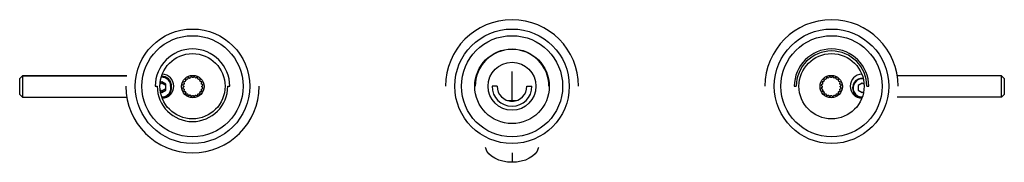
# Paper-space layout '_Back' of a CAD drawing. Units: millimetres. Extents: x -203 to 167, y 144 to 197.
import ezdxf

# ---------------------------------------------------------------- set-up
doc = ezdxf.new("R2010")
doc.units = ezdxf.units.MM

psp = doc.layouts.new('_Back')

# ---------------------------------------------------------------- linework, layer by layer
at = {"color": 7, "linetype": 'Continuous', "lineweight": 25}
for p, q in [((-18, 166.53), (-18, 177.73)), ((-201.9, 176.01), (-202.9, 175.01)), ((-201.9, 176.01), (-202.9, 175.01)), ((-202.9, 169.01), (-202.9, 175.01)), ((-202.88, 169.01), (-202.88, 175.01)), ((-162.7, 176.01), (-201.9, 176.01)), ((-201.9, 176.01), (-201.9, 168.01)), ((-201.9, 176.01), (-162.7, 176.01)), ((-201.88, 176.01), (-201.88, 168.01)), ((-149.5, 173.84), (-150.18, 173.45)), ((-148, 172.98), (-149.5, 173.84)), ((-140.73, 173.91), (-141.12, 173.84)), ((-140.62, 174.53), (-140.56, 174.13)), ((-140, 174.69), (-140.4, 174.76)), ((-139.71, 175.25), (-139.78, 174.86)), ((-139.07, 175.22), (-139.43, 175.4)), ((-138.62, 175.66), (-138.8, 175.31)), ((-138.02, 175.43), (-138.3, 175.71)), ((-137.46, 175.71), (-137.74, 175.43)), ((-136.96, 175.31), (-137.14, 175.66)), ((-136.34, 175.4), (-136.69, 175.22)), ((-135.99, 174.86), (-136.05, 175.25)), ((-135.37, 174.76), (-135.76, 174.69)), ((-135.2, 174.13), (-135.14, 174.53)), ((-134.64, 173.84), (-135.03, 173.91)), ((99.03, 173.91), (98.64, 173.84)), ((99.14, 174.53), (99.2, 174.13)), ((99.76, 174.69), (99.37, 174.76)), ((100.05, 175.25), (99.99, 174.86)), ((100.69, 175.22), (100.34, 175.4)), ((101.14, 175.66), (100.96, 175.31)), ((101.74, 175.43), (101.46, 175.71)), ((102.3, 175.71), (102.02, 175.43)), ((102.8, 175.31), (102.62, 175.66)), ((103.43, 175.4), (103.07, 175.22)), ((103.78, 174.86), (103.71, 175.25)), ((104.4, 174.76), (104, 174.69)), ((104.56, 174.13), (104.62, 174.53)), ((105.12, 173.84), (104.73, 173.91)), ((165.88, 176.01), (126.7, 176.01)), ((165.88, 168.01), (165.88, 176.01)), ((165.88, 176.01), (166.88, 175.01)), ((166.88, 175.01), (166.88, 169.01)), ((-152, 172.13), (-151.25, 172.13)), ((-149.48, 173.24), (-150.23, 172.81)), ((-150.17, 170.77), (-149.5, 170.38)), ((-150.08, 170.12), (-149.48, 169.77)), ((-149.5, 170.38), (-148, 171.25)), ((-149.5, 170.38), (-149.5, 170.48)), ((-148, 172.38), (-149.48, 173.24)), ((-149.48, 169.77), (-147.98, 170.64)), ((-148, 171.25), (-148, 172.98)), ((-147.98, 170.64), (-147.98, 171.81)), ((-145.9, 172.12), (-145.9, 172.27)), ((-141.58, 172.43), (-141.3, 172.15)), ((-141.3, 171.87), (-141.58, 171.59)), ((-141.17, 172.93), (-141.53, 172.75)), ((-141.53, 171.27), (-141.17, 171.09)), ((-141.27, 173.56), (-141.09, 173.2)), ((-141.09, 170.82), (-141.27, 170.47)), ((-141.12, 170.18), (-140.73, 170.12)), ((-135.03, 170.12), (-134.64, 170.18)), ((-134.68, 173.2), (-134.5, 173.56)), ((-134.5, 170.47), (-134.68, 170.82)), ((-134.24, 172.75), (-134.59, 172.93)), ((-134.59, 171.09), (-134.24, 171.27)), ((-134.47, 172.15), (-134.18, 172.43)), ((-134.18, 171.59), (-134.47, 171.87)), ((-124.75, 172.13), (-124, 172.13)), ((-23.6, 172.13), (-25.5, 172.13)), ((-12.4, 172.13), (-10.5, 172.13)), ((88, 172.13), (88.75, 172.13)), ((98.18, 172.43), (98.47, 172.15)), ((98.47, 171.87), (98.18, 171.59)), ((98.59, 172.93), (98.24, 172.75)), ((98.24, 171.27), (98.59, 171.09)), ((98.5, 173.56), (98.68, 173.2)), ((98.68, 170.82), (98.5, 170.47)), ((98.64, 170.18), (99.03, 170.12)), ((104.73, 170.12), (105.12, 170.18)), ((105.09, 173.2), (105.27, 173.56)), ((105.27, 170.47), (105.09, 170.82)), ((105.53, 172.75), (105.17, 172.93)), ((105.17, 171.09), (105.53, 171.27)), ((105.3, 172.15), (105.58, 172.43)), ((105.58, 171.59), (105.3, 171.87)), ((113.48, 173.24), (111.98, 172.37)), ((111.98, 172.37), (111.98, 170.64)), ((111.98, 170.64), (113.48, 169.77)), ((114.23, 172.81), (113.48, 173.24)), ((113.48, 169.77), (114.08, 170.12)), ((115.25, 172.13), (116, 172.13)), ((-202.9, 169.01), (-201.9, 168.01)), ((-201.9, 168.01), (-162.66, 168.01)), ((-140.56, 169.89), (-140.62, 169.5)), ((-140.4, 169.27), (-140, 169.33)), ((-139.78, 169.16), (-139.71, 168.77)), ((-139.43, 168.63), (-139.07, 168.81)), ((-138.8, 168.72), (-138.62, 168.37)), ((-138.3, 168.32), (-138.02, 168.6)), ((-137.74, 168.6), (-137.46, 168.32)), ((-137.14, 168.37), (-136.96, 168.72)), ((-136.69, 168.81), (-136.34, 168.63)), ((-136.05, 168.77), (-135.99, 169.16)), ((-135.76, 169.33), (-135.37, 169.27)), ((-135.14, 169.5), (-135.2, 169.89)), ((-18.57, 166.56), (-18, 166.57)), ((-18, 166.57), (-17.43, 166.56)), ((99.2, 169.89), (99.14, 169.5)), ((99.37, 169.27), (99.76, 169.33)), ((99.99, 169.16), (100.05, 168.77)), ((100.34, 168.63), (100.69, 168.81)), ((100.96, 168.72), (101.14, 168.37)), ((101.46, 168.32), (101.74, 168.6)), ((102.02, 168.6), (102.3, 168.32)), ((102.62, 168.37), (102.8, 168.72)), ((103.07, 168.81), (103.43, 168.63)), ((103.71, 168.77), (103.78, 169.16)), ((104, 169.33), (104.4, 169.27)), ((104.62, 169.5), (104.56, 169.89)), ((165.88, 168.01), (126.66, 168.01)), ((165.88, 168.01), (166.88, 169.01)), ((-18, 147.13), (-18, 143.57))]:
    psp.add_line(p, q, dxfattribs=at)
at = {"color": 7, "linetype": 'Continuous', "lineweight": 25, "flags": 128}
for points in [[(-140.73, 173.91), (-140.71, 173.91), (-140.7, 173.91)], [(-140.56, 174.11), (-140.56, 174.12), (-140.56, 174.13)], [(-140, 174.69), (-139.99, 174.69), (-139.98, 174.69)], [(-139.78, 174.83), (-139.78, 174.85), (-139.78, 174.86)], [(-139.07, 175.22), (-139.06, 175.21), (-139.05, 175.21)], [(-138.82, 175.28), (-138.81, 175.29), (-138.8, 175.31)], [(-138.02, 175.43), (-138.01, 175.42), (-138, 175.41)], [(-137.76, 175.41), (-137.75, 175.42), (-137.74, 175.43)], [(-136.96, 175.31), (-136.95, 175.29), (-136.95, 175.28)], [(-136.72, 175.21), (-136.7, 175.21), (-136.69, 175.22)], [(-135.99, 174.86), (-135.98, 174.84), (-135.98, 174.83)], [(-135.79, 174.69), (-135.77, 174.69), (-135.76, 174.69)], [(-135.2, 174.13), (-135.2, 174.12), (-135.2, 174.11)], [(-135.06, 173.91), (-135.05, 173.91), (-135.03, 173.91)], [(99.03, 173.91), (99.05, 173.91), (99.06, 173.91)], [(99.2, 174.11), (99.2, 174.12), (99.2, 174.13)], [(99.76, 174.69), (99.77, 174.69), (99.79, 174.69)], [(99.98, 174.83), (99.99, 174.85), (99.99, 174.86)], [(100.69, 175.22), (100.71, 175.21), (100.72, 175.21)], [(100.95, 175.28), (100.95, 175.29), (100.96, 175.31)], [(101.74, 175.43), (101.75, 175.42), (101.76, 175.41)], [(102, 175.41), (102.01, 175.42), (102.02, 175.43)], [(102.8, 175.31), (102.81, 175.29), (102.82, 175.28)], [(103.05, 175.21), (103.06, 175.21), (103.07, 175.22)], [(103.78, 174.86), (103.78, 174.84), (103.78, 174.83)], [(103.98, 174.69), (103.99, 174.69), (104, 174.69)], [(104.56, 174.13), (104.56, 174.12), (104.56, 174.11)], [(104.7, 173.91), (104.72, 173.91), (104.73, 173.91)], [(-141.28, 172.13), (-141.29, 172.14), (-141.3, 172.15)], [(-141.3, 171.87), (-141.29, 171.88), (-141.28, 171.89)], [(-141.17, 172.93), (-141.16, 172.94), (-141.15, 172.95)], [(-141.15, 171.08), (-141.16, 171.08), (-141.17, 171.09)], [(-141.08, 173.18), (-141.08, 173.19), (-141.09, 173.2)], [(-141.09, 170.82), (-141.08, 170.84), (-141.08, 170.85)], [(-140.7, 170.11), (-140.72, 170.12), (-140.73, 170.12)], [(-135.03, 170.12), (-135.05, 170.12), (-135.06, 170.11)], [(-134.68, 173.2), (-134.68, 173.19), (-134.69, 173.18)], [(-134.69, 170.85), (-134.68, 170.83), (-134.68, 170.82)], [(-134.61, 172.95), (-134.6, 172.94), (-134.59, 172.93)], [(-134.59, 171.09), (-134.6, 171.08), (-134.61, 171.08)], [(-134.47, 172.15), (-134.48, 172.14), (-134.48, 172.13)], [(-134.48, 171.89), (-134.47, 171.88), (-134.47, 171.87)], [(98.48, 172.13), (98.47, 172.14), (98.47, 172.15)], [(98.47, 171.87), (98.48, 171.88), (98.48, 171.89)], [(98.59, 172.93), (98.6, 172.94), (98.61, 172.95)], [(98.61, 171.08), (98.6, 171.08), (98.59, 171.09)], [(98.69, 173.18), (98.68, 173.19), (98.68, 173.2)], [(98.68, 170.82), (98.68, 170.84), (98.69, 170.85)], [(99.06, 170.11), (99.05, 170.12), (99.03, 170.12)], [(104.73, 170.12), (104.71, 170.12), (104.7, 170.11)], [(105.09, 173.2), (105.08, 173.19), (105.08, 173.18)], [(105.08, 170.85), (105.08, 170.83), (105.09, 170.82)], [(105.15, 172.95), (105.16, 172.94), (105.17, 172.93)], [(105.17, 171.09), (105.16, 171.08), (105.15, 171.08)], [(105.3, 172.15), (105.29, 172.14), (105.28, 172.13)], [(105.28, 171.89), (105.29, 171.88), (105.3, 171.87)], [(-140.56, 169.89), (-140.56, 169.91), (-140.56, 169.92)], [(-139.98, 169.33), (-139.99, 169.33), (-140, 169.33)], [(-139.78, 169.16), (-139.78, 169.18), (-139.78, 169.19)], [(-139.05, 168.82), (-139.06, 168.81), (-139.07, 168.81)], [(-138.8, 168.72), (-138.81, 168.73), (-138.82, 168.74)], [(-138, 168.61), (-138.01, 168.6), (-138.02, 168.6)], [(-137.74, 168.6), (-137.75, 168.61), (-137.76, 168.61)], [(-136.95, 168.74), (-136.95, 168.73), (-136.96, 168.72)], [(-136.69, 168.81), (-136.71, 168.81), (-136.72, 168.82)], [(-135.98, 169.19), (-135.99, 169.18), (-135.99, 169.16)], [(-135.76, 169.33), (-135.77, 169.33), (-135.79, 169.33)], [(-135.2, 169.92), (-135.2, 169.9), (-135.2, 169.89)], [(-19.64, 166.78), (-19.56, 166.78), (-18, 166.88)], [(-18, 166.88), (-16.44, 166.78), (-16.36, 166.78)], [(99.2, 169.89), (99.2, 169.91), (99.2, 169.92)], [(99.79, 169.33), (99.77, 169.33), (99.76, 169.33)], [(99.99, 169.16), (99.98, 169.18), (99.98, 169.19)], [(100.72, 168.82), (100.7, 168.81), (100.69, 168.81)], [(100.96, 168.72), (100.95, 168.73), (100.95, 168.74)], [(101.76, 168.61), (101.75, 168.6), (101.74, 168.6)], [(102.02, 168.6), (102.01, 168.61), (102, 168.61)], [(102.82, 168.74), (102.81, 168.73), (102.8, 168.72)], [(103.07, 168.81), (103.06, 168.81), (103.05, 168.82)], [(103.78, 169.19), (103.78, 169.18), (103.78, 169.16)], [(104, 169.33), (103.99, 169.33), (103.98, 169.33)], [(104.56, 169.92), (104.56, 169.9), (104.56, 169.89)], [(-18, 143.57), (-19.74, 143.67), (-21.42, 143.96), (-23, 144.43), (-24.43, 145.08), (-25.66, 145.87), (-26.66, 146.79), (-27.4, 147.8), (-27.85, 148.88), (-27.92, 149.18)], [(-8.08, 149.18), (-8.15, 148.88), (-8.6, 147.8), (-9.34, 146.79), (-10.34, 145.87), (-11.57, 145.08), (-13, 144.43), (-14.58, 143.96), (-16.26, 143.67), (-18, 143.57)]]:
    psp.add_lwpolyline(points, dxfattribs=at)
at = {"color": 7, "linetype": 'Continuous', "lineweight": 25}
for centre, radius in [((-138, 172.13), 21.5), ((-18, 172.13), 21.5), ((102, 172.13), 21.5), ((102, 172.13), 21.5), ((-138, 172.13), 19), ((-18, 172.13), 19), ((102, 172.13), 19), ((102, 172.13), 19), ((-18, 172.13), 14), ((-138, 172.13), 12.25), ((102, 172.13), 12.25), ((102, 172.13), 12.25), ((-18, 172.13), 9), ((-137.88, 172.01), 4.2), ((101.88, 172.01), 4.2)]:
    psp.add_circle(centre, radius, dxfattribs=at)
for centre, radius, start, end in [((-18, 172.13), 25, 0, 180), ((102, 172.13), 25, 0, 180), ((102, 172.13), 25, 0, 180), ((-138, 172.13), 14, 0, 180), ((-18, 172.13), 13.85, 0, 180), ((102, 172.13), 14, 0, 180), ((102, 172.13), 14, 0, 180), ((102, 172.13), 13.25, 0, 180), ((102, 172.13), 13.25, 0, 180), ((-149.5, 172.11), 3.4, 350.3348, 94.726), ((-149.5, 172.12), 3.6, 356.8427, 93.4632), ((-149.5, 172.27), 3.6, 0.0288, 92.681), ((-149.5, 172.13), 4.5, 271.3495, 88.6505), ((-141.09, 173.65), 0.2, 98.9796, 207.0204), ((-137.88, 172.01), 3.4, 141.9799, 146.0201), ((-140.43, 174.56), 0.2, 80.9796, 189.0204), ((-137.88, 172.01), 3.4, 123.9799, 128.0201), ((-139.52, 175.22), 0.2, 62.9796, 171.0204), ((-137.88, 172.01), 3.4, 105.9799, 110.0201), ((-138.44, 175.57), 0.2, 44.9796, 153.0204), ((-137.88, 172.01), 3.4, 87.9799, 92.0201), ((-137.32, 175.57), 0.2, 26.9796, 135.0204), ((-137.88, 172.01), 3.4, 69.9799, 74.0201), ((-136.25, 175.22), 0.2, 8.9796, 117.0204), ((-137.88, 172.01), 3.4, 51.9799, 56.0201), ((-135.34, 174.56), 0.2, 350.9796, 99.0204), ((-137.88, 172.01), 3.4, 33.9799, 38.0201), ((-134.67, 173.65), 0.2, 332.9796, 81.0204), ((98.67, 173.65), 0.2, 98.9796, 207.0204), ((101.88, 172.01), 3.4, 141.9799, 146.0201), ((99.34, 174.56), 0.2, 80.9796, 189.0204), ((101.88, 172.01), 3.4, 123.9799, 128.0201), ((100.25, 175.22), 0.2, 62.9796, 171.0204), ((101.88, 172.01), 3.4, 105.9799, 110.0201), ((101.32, 175.57), 0.2, 44.9796, 153.0204), ((101.88, 172.01), 3.4, 87.9799, 92.0201), ((102.44, 175.57), 0.2, 26.9796, 135.0204), ((101.88, 172.01), 3.4, 69.9799, 74.0201), ((103.52, 175.22), 0.2, 8.9796, 117.0204), ((101.88, 172.01), 3.4, 51.9799, 56.0201), ((104.43, 174.56), 0.2, 350.9796, 99.0204), ((101.88, 172.01), 3.4, 33.9799, 38.0201), ((105.09, 173.65), 0.2, 332.9796, 81.0204), ((113.5, 172.13), 4.5, 91.3495, 268.6505), ((113.48, 171.51), 3.6, 83.5095, 270.2731), ((113.48, 171.51), 3.4, 82.2818, 271.5008), ((-138, 172.13), 25, 180, 0), ((-138, 172.13), 13.25, 180, 0), ((-149.48, 171.51), 3.4, 268.4992, 16.5314), ((-149.48, 171.51), 3.6, 269.7269, 6.593), ((-141.44, 172.58), 0.2, 116.9796, 225.0204), ((-141.44, 171.45), 0.2, 134.9796, 243.0204), ((-141.09, 170.38), 0.2, 152.9796, 261.0204), ((-137.88, 172.01), 3.4, 177.9799, 182.0201), ((-137.88, 172.01), 3.4, 159.9799, 164.0201), ((-137.88, 172.01), 3.4, 195.9799, 200.0201), ((-137.88, 172.01), 3.4, 213.9799, 218.0201), ((-137.88, 172.01), 3.4, 321.9799, 326.0201), ((-137.88, 172.01), 3.4, 15.9799, 20.0201), ((-137.88, 172.01), 3.4, 339.9799, 344.0201), ((-134.67, 170.38), 0.2, 278.9796, 27.0204), ((-137.88, 172.01), 3.4, 357.9799, 2.0201), ((-134.33, 172.58), 0.2, 314.9796, 63.0204), ((-134.33, 171.45), 0.2, 296.9796, 45.0204), ((-18, 172.13), 7.5, 180, 0), ((-18, 172.13), 5.6, 180, 0), ((98.33, 172.58), 0.2, 116.9796, 225.0204), ((98.33, 171.45), 0.2, 134.9796, 243.0204), ((98.67, 170.38), 0.2, 152.9796, 261.0204), ((101.88, 172.01), 3.4, 177.9799, 182.0201), ((101.88, 172.01), 3.4, 159.9799, 164.0201), ((101.88, 172.01), 3.4, 195.9799, 200.0201), ((101.88, 172.01), 3.4, 213.9799, 218.0201), ((101.88, 172.01), 3.4, 321.9799, 326.0201), ((101.88, 172.01), 3.4, 15.9799, 20.0201), ((101.88, 172.01), 3.4, 339.9799, 344.0201), ((105.09, 170.38), 0.2, 278.9796, 27.0204), ((101.88, 172.01), 3.4, 357.9799, 2.0201), ((105.44, 172.58), 0.2, 314.9796, 63.0204), ((105.44, 171.45), 0.2, 296.9796, 45.0204), ((-140.43, 169.47), 0.2, 170.9796, 279.0204), ((-137.88, 172.01), 3.4, 231.9799, 236.0201), ((-139.52, 168.8), 0.2, 188.9796, 297.0204), ((-137.88, 172.01), 3.4, 249.9799, 254.0201), ((-138.44, 168.46), 0.2, 206.9796, 315.0204), ((-137.88, 172.01), 3.4, 267.9799, 272.0201), ((-137.32, 168.46), 0.2, 224.9796, 333.0204), ((-137.88, 172.01), 3.4, 285.9799, 290.0201), ((-136.25, 168.8), 0.2, 242.9796, 351.0204), ((-137.88, 172.01), 3.4, 303.9799, 308.0201), ((-135.34, 169.47), 0.2, 260.9796, 9.0204), ((99.34, 169.47), 0.2, 170.9796, 279.0204), ((101.88, 172.01), 3.4, 231.9799, 236.0201), ((100.25, 168.8), 0.2, 188.9796, 297.0204), ((101.88, 172.01), 3.4, 249.9799, 254.0201), ((101.32, 168.46), 0.2, 206.9796, 315.0204), ((101.88, 172.01), 3.4, 267.9799, 272.0201), ((102.44, 168.46), 0.2, 224.9796, 333.0204), ((101.88, 172.01), 3.4, 285.9799, 290.0201), ((103.52, 168.8), 0.2, 242.9796, 351.0204), ((101.88, 172.01), 3.4, 303.9799, 308.0201), ((104.43, 169.47), 0.2, 260.9796, 9.0204)]:
    psp.add_arc(centre, radius, start, end, dxfattribs=at)

doc.saveas('drawing.dxf')
